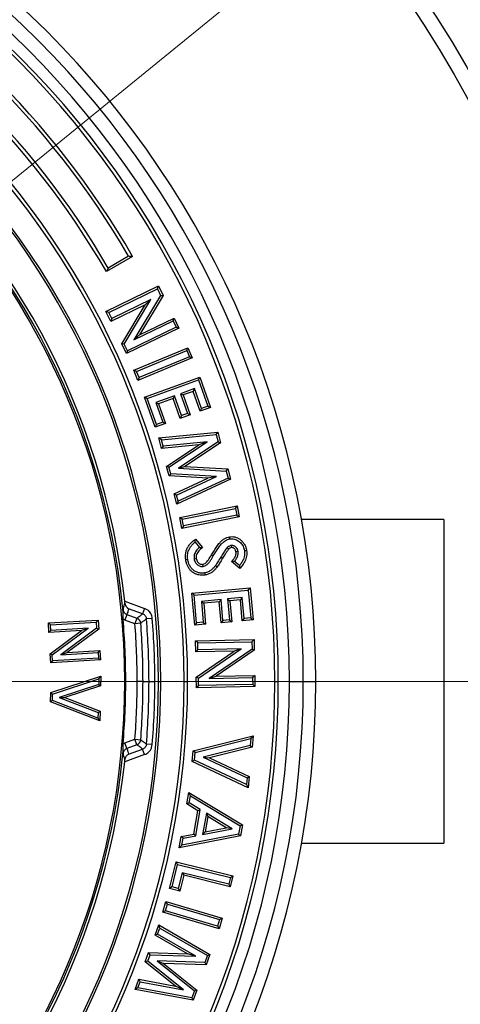
# Model space of a CAD drawing. Units: millimetres. Extents: x 200 to 8241, y 200 to 5740.
# Drawn here: x 2660 to 2891, y 981 to 1496 of the extents above; entities that cross this region are included whole.
import ezdxf

# ---------------------------------------------------------------- set-up
doc = ezdxf.new("R2010")
doc.units = ezdxf.units.MM
doc.header["$LTSCALE"] = 20
doc.linetypes.add('SLD-Solid', pattern=[0])
doc.linetypes.add('SLD-Thin-Thick-Chain', pattern=[10.16, 6.35, -1.27, 1.27, -1.27])
doc.styles.add('SLDTEXTSTYLE0', font='ARIAL.TTF', dxfattribs={"width": 0.948})
doc.dimstyles.new('SLDDIMSTYLE0', dxfattribs={"dimtxt": 70, "dimasz": 80, "dimexe": 0, "dimexo": 0.0625, "dimgap": 17.5, "dimtad": 1, "dimdec": 0, "dimlfac": 0.65, "dimrnd": 1e-09, "dimzin": 12, "dimdsep": 46, "dimtxsty": 'SLDTEXTSTYLE0', "dimsah": 1, "dimcen": 0, "dimadec": 0, "dimazin": 3, "dimtfac": 1, "dimtdec": 3, "dimtmove": 0, "dimatfit": 3, "dimfxl": 1, "dimfrac": 2, "dimtolj": 1, "dimtzin": 12, "dimarcsym": 0})

# ---------------------------------------------------------------- blocks, each defined once
blk = doc.blocks.new('_D')
at = {"color": 7, "linetype": 'SLD-Solid', "lineweight": 0}
for p, q in [((2877.22, 1591.73), (3077.2, 1754.4)), ((2877.22, 1591.73), (1791.15, 708.3)), ((1791.15, 708.3), (1698.05, 632.58))]:
    blk.add_line(p, q, dxfattribs=at)
at = {"color": 7, "linetype": 'SLD-Solid', "lineweight": 18}
for points in [[(2877.22, 1591.73), (2946.85, 1632.9), (2931.71, 1651.52)], [(1791.15, 708.3), (1721.51, 667.13), (1736.66, 648.51)]]:
    blk.add_solid(points, dxfattribs=at)
at = {"color": 7, "linetype": 'SLD-Solid', "lineweight": 18, "char_height": 70, "attachment_point": 1, "rotation": 39.1254, "style": 'SLDTEXTSTYLE0'}
for s, insert in [('910', (2895.77, 1723.23)), ('%%c', (2816.72, 1658.68))]:
    blk.add_mtext(s, dxfattribs=dict(at, insert=insert))
blk = doc.blocks.new('SW_CENTERMARKSYMBOL_0')
at = {"color": 0, "linetype": 'SLD-Solid', "lineweight": 18}
blk.add_line((7.69, 0), (641.49, 0), dxfattribs=at)

msp = doc.modelspace()

# ---------------------------------------------------------------- linework, layer by layer
at = {"color": 7, "linetype": 'SLD-Solid', "lineweight": 25}
for p, q in [((2719.07, 1372.23), (2705.34, 1364.3)), ((2716.98, 1372.31), (2706.32, 1366.16)), ((2705.1, 1343.49), (2732.59, 1356.83)), ((2706.6, 1342.97), (2732.07, 1355.34)), ((2732.07, 1355.34), (2732.59, 1356.83)), ((2732.07, 1355.34), (2733.74, 1351.88)), ((2732.59, 1356.83), (2735.02, 1351.82)), ((2728.57, 1349.66), (2708.16, 1339.75)), ((2714.63, 1326.43), (2728.57, 1349.66)), ((2733.74, 1351.88), (2719.76, 1328.6)), ((2735.02, 1351.82), (2722.66, 1331.25)), ((2728.57, 1349.66), (2725.67, 1347.01)), ((2733.74, 1351.88), (2735.02, 1351.82)), ((2725.67, 1347.01), (2707.64, 1338.26)), ((2713.36, 1326.48), (2725.67, 1347.01)), ((2706.6, 1342.97), (2705.1, 1343.49)), ((2707.64, 1338.26), (2705.1, 1343.49)), ((2708.16, 1339.75), (2706.6, 1342.97)), ((2708.16, 1339.75), (2707.64, 1338.26)), ((2719.76, 1328.6), (2740.22, 1338.54)), ((2722.66, 1331.25), (2740.74, 1340.04)), ((2740.22, 1338.54), (2740.74, 1340.04)), ((2740.22, 1338.54), (2741.79, 1335.32)), ((2740.74, 1340.04), (2743.28, 1334.81)), ((2743.28, 1334.81), (2715.8, 1321.46)), ((2741.79, 1335.32), (2716.32, 1322.96)), ((2741.79, 1335.32), (2743.28, 1334.81)), ((2719.76, 1328.6), (2722.66, 1331.25)), ((2714.63, 1326.43), (2713.36, 1326.48)), ((2715.8, 1321.46), (2713.36, 1326.48)), ((2716.32, 1322.96), (2714.63, 1326.43)), ((2719.67, 1312.76), (2748, 1324.5)), ((2721.13, 1312.16), (2747.4, 1323.04)), ((2747.4, 1323.04), (2748, 1324.5)), ((2747.4, 1323.04), (2748.76, 1319.76)), ((2748, 1324.5), (2750.22, 1319.15)), ((2716.32, 1322.96), (2715.8, 1321.46)), ((2750.22, 1319.15), (2721.88, 1307.41)), ((2748.76, 1319.76), (2722.49, 1308.88)), ((2748.76, 1319.76), (2750.22, 1319.15)), ((2721.13, 1312.16), (2719.67, 1312.76)), ((2721.88, 1307.41), (2719.67, 1312.76)), ((2722.49, 1308.88), (2721.13, 1312.16)), ((2722.49, 1308.88), (2721.88, 1307.41)), ((2725.26, 1298.68), (2754.16, 1309.09)), ((2726.7, 1298.01), (2753.49, 1307.65)), ((2753.49, 1307.65), (2754.16, 1309.09)), ((2753.49, 1307.65), (2758.41, 1293.99)), ((2754.16, 1309.09), (2759.85, 1293.31)), ((2751.42, 1303.12), (2744.09, 1300.48)), ((2751.42, 1303.12), (2750.74, 1301.69)), ((2755.13, 1292.81), (2751.42, 1303.12)), ((2726.7, 1298.01), (2725.26, 1298.68)), ((2730.95, 1282.91), (2725.26, 1298.68)), ((2731.62, 1284.34), (2726.7, 1298.01)), ((2740.91, 1299.34), (2731.2, 1295.84)), ((2740.23, 1297.91), (2732.63, 1295.17)), ((2740.91, 1299.34), (2740.23, 1297.91)), ((2743.95, 1287.59), (2740.23, 1297.91)), ((2744.62, 1289.03), (2740.91, 1299.34)), ((2744.09, 1300.48), (2747.81, 1290.17)), ((2744.09, 1300.48), (2745.52, 1299.81)), ((2750.74, 1301.69), (2745.52, 1299.81)), ((2745.52, 1299.81), (2749.24, 1289.5)), ((2754.46, 1291.38), (2750.74, 1301.69)), ((2731.2, 1295.84), (2734.92, 1285.53)), ((2731.2, 1295.84), (2732.63, 1295.17)), ((2732.63, 1295.17), (2736.35, 1284.86)), ((2759.85, 1293.31), (2754.46, 1291.38)), ((2755.13, 1292.81), (2754.46, 1291.38)), ((2758.41, 1293.99), (2755.13, 1292.81)), ((2758.41, 1293.99), (2759.85, 1293.31)), ((2749.24, 1289.5), (2743.95, 1287.59)), ((2744.62, 1289.03), (2743.95, 1287.59)), ((2747.81, 1290.17), (2744.62, 1289.03)), ((2747.81, 1290.17), (2749.24, 1289.5)), ((2736.35, 1284.86), (2730.95, 1282.91)), ((2731.62, 1284.34), (2730.95, 1282.91)), ((2734.92, 1285.53), (2731.62, 1284.34)), ((2734.92, 1285.53), (2736.35, 1284.86)), ((2732.75, 1277.36), (2763.61, 1280.33)), ((2734.18, 1276.37), (2732.75, 1277.36)), ((2734.24, 1271.89), (2732.75, 1277.36)), ((2734.18, 1276.37), (2762.77, 1279.13)), ((2762.77, 1279.13), (2763.61, 1280.33)), ((2762.77, 1279.13), (2763.81, 1275.33)), ((2763.61, 1280.33), (2765.1, 1274.85)), ((2735.07, 1273.1), (2734.18, 1276.37)), ((2753.73, 1273.75), (2734.24, 1271.89)), ((2735.07, 1273.1), (2734.24, 1271.89)), ((2758.06, 1275.29), (2735.07, 1273.1)), ((2736.82, 1262.48), (2753.73, 1273.75)), ((2738.11, 1261.99), (2758.06, 1275.29)), ((2763.81, 1275.33), (2743, 1261.49)), ((2765.1, 1274.85), (2746.42, 1262.41)), ((2758.06, 1275.29), (2753.73, 1273.75)), ((2763.81, 1275.33), (2765.1, 1274.85)), ((2738.11, 1261.99), (2736.82, 1262.48)), ((2738.17, 1257.53), (2736.82, 1262.48)), ((2739.04, 1258.6), (2738.11, 1261.99)), ((2743, 1261.49), (2746.42, 1262.41)), ((2743, 1261.49), (2767.99, 1260.05)), ((2746.42, 1262.41), (2768.86, 1261.13)), ((2739.04, 1258.6), (2738.17, 1257.53)), ((2758.5, 1256.35), (2738.17, 1257.53)), ((2763, 1257.21), (2739.04, 1258.6)), ((2740.75, 1248.1), (2758.5, 1256.35)), ((2742.08, 1247.48), (2763, 1257.21)), ((2769.01, 1256.33), (2742.96, 1244.26)), ((2763, 1257.21), (2758.5, 1256.35)), ((2767.99, 1260.05), (2768.86, 1261.13)), ((2767.99, 1260.05), (2769.01, 1256.33)), ((2768.86, 1261.13), (2770.34, 1255.71)), ((2769.01, 1256.33), (2770.34, 1255.71)), ((2770.34, 1255.71), (2742.23, 1242.68)), ((2742.08, 1247.48), (2740.75, 1248.1)), ((2742.23, 1242.68), (2740.75, 1248.1)), ((2742.96, 1244.26), (2742.08, 1247.48)), ((2742.96, 1244.26), (2742.23, 1242.68)), ((2743.73, 1235.75), (2773.77, 1241.8)), ((2772.89, 1240.48), (2773.77, 1241.8)), ((2773.77, 1241.8), (2774.91, 1236.12)), ((2745.05, 1234.87), (2743.73, 1235.75)), ((2744.87, 1230.07), (2743.73, 1235.75)), ((2774.91, 1236.12), (2744.87, 1230.07)), ((2745.05, 1234.87), (2772.89, 1240.48)), ((2773.59, 1237), (2745.75, 1231.39)), ((2772.89, 1240.48), (2773.59, 1237)), ((2773.59, 1237), (2774.91, 1236.12)), ((2745.75, 1231.39), (2744.87, 1230.07)), ((2745.75, 1231.39), (2745.05, 1234.87)), ((2881.88, 1234.63), (2807.45, 1234.63)), ((2881.88, 1234.63), (2881.88, 1065.4)), ((2751.76, 1222.84), (2754.02, 1220.14)), ((2751.93, 1224.38), (2755.6, 1219.99)), ((2754.02, 1220.14), (2755.6, 1219.99)), ((2768.62, 1220.07), (2769.42, 1219.28)), ((2770.61, 1221.13), (2770.78, 1220.02)), ((2765.22, 1215.04), (2766.17, 1214.46)), ((2774.26, 1217.92), (2773.15, 1217.74)), ((2751.24, 1214.17), (2752.35, 1214.34)), ((2755.92, 1210.17), (2755.75, 1211.28)), ((2772.36, 1212.78), (2770.73, 1212.68)), ((2775.15, 1209), (2770.73, 1212.68)), ((2775, 1210.58), (2772.36, 1212.78)), ((2750.02, 1196.13), (2780.62, 1198.97)), ((2751.24, 1195.12), (2750.02, 1196.13)), ((2751.56, 1179.42), (2750.02, 1196.13)), ((2751.24, 1195.12), (2779.61, 1197.75)), ((2752.58, 1180.64), (2751.24, 1195.12)), ((2779.61, 1197.75), (2780.62, 1198.97)), ((2779.61, 1197.75), (2780.95, 1183.27)), ((2780.62, 1198.97), (2782.17, 1182.26)), ((2713.85, 1189.33), (2714.1, 1187.63)), ((2714.95, 1192.01), (2725.34, 1188.23)), ((2715.06, 1190.94), (2714.95, 1192.01)), ((2765.34, 1192.84), (2755.06, 1191.89)), ((2755.06, 1191.89), (2756.07, 1180.96)), ((2755.06, 1191.89), (2756.27, 1190.88)), ((2764.32, 1191.62), (2756.27, 1190.88)), ((2756.27, 1190.88), (2757.28, 1179.95)), ((2765.34, 1192.84), (2764.32, 1191.62)), ((2765.33, 1180.7), (2764.32, 1191.62)), ((2766.35, 1181.92), (2765.34, 1192.84)), ((2776.47, 1193.87), (2768.7, 1193.15)), ((2768.7, 1193.15), (2769.71, 1182.23)), ((2768.7, 1193.15), (2769.92, 1192.14)), ((2775.46, 1192.65), (2769.92, 1192.14)), ((2769.92, 1192.14), (2770.93, 1181.22)), ((2776.47, 1193.87), (2775.46, 1192.65)), ((2776.47, 1181.73), (2775.46, 1192.65)), ((2777.48, 1182.95), (2776.47, 1193.87)), ((2716.1, 1185), (2715.06, 1182.14)), ((2716.1, 1185), (2721.32, 1183.1)), ((2724.3, 1185.37), (2716.97, 1188.03)), ((2725.34, 1188.23), (2724.3, 1185.37)), ((2675.02, 1180.61), (2701.03, 1182.15)), ((2675.31, 1175.66), (2675.02, 1180.61)), ((2676.11, 1179.64), (2675.02, 1180.61)), ((2676.11, 1179.64), (2700.06, 1181.06)), ((2676.28, 1176.75), (2676.11, 1179.64)), ((2700.06, 1181.06), (2701.03, 1182.15)), ((2700.06, 1181.06), (2700.25, 1177.91)), ((2701.03, 1182.15), (2701.31, 1177.41)), ((2720.28, 1180.24), (2715.06, 1182.14)), ((2721.32, 1183.1), (2720.28, 1180.24)), ((2723.32, 1180.47), (2720.28, 1180.24)), ((2729.33, 1183.01), (2726.29, 1182.76)), ((2752.58, 1180.64), (2751.56, 1179.42)), ((2757.28, 1179.95), (2751.56, 1179.42)), ((2756.07, 1180.96), (2752.58, 1180.64)), ((2756.07, 1180.96), (2757.28, 1179.95)), ((2766.35, 1181.92), (2765.33, 1180.7)), ((2770.93, 1181.22), (2765.33, 1180.7)), ((2769.71, 1182.23), (2766.35, 1181.92)), ((2769.71, 1182.23), (2770.93, 1181.22)), ((2777.48, 1182.95), (2776.47, 1181.73)), ((2782.17, 1182.26), (2776.47, 1181.73)), ((2780.95, 1183.27), (2777.48, 1182.95)), ((2780.95, 1183.27), (2782.17, 1182.26)), ((2676.28, 1176.75), (2675.31, 1175.66)), ((2692.38, 1176.67), (2675.31, 1175.66)), ((2675.97, 1164.51), (2692.38, 1176.67)), ((2695.77, 1177.91), (2676.28, 1176.75)), ((2677.03, 1164.02), (2695.77, 1177.91)), ((2700.25, 1177.91), (2681.46, 1164)), ((2701.31, 1177.41), (2684.86, 1165.24)), ((2695.77, 1177.91), (2692.38, 1176.67)), ((2700.25, 1177.91), (2701.31, 1177.41)), ((2751.99, 1171.26), (2782.59, 1171.9)), ((2753.13, 1170.17), (2751.99, 1171.26)), ((2752.11, 1165.44), (2751.99, 1171.26)), ((2753.13, 1170.17), (2781.49, 1170.76)), ((2753.2, 1166.58), (2753.13, 1170.17)), ((2781.49, 1170.76), (2782.59, 1171.9)), ((2781.49, 1170.76), (2781.57, 1166.9)), ((2782.59, 1171.9), (2782.71, 1166.32)), ((2676.25, 1159.76), (2675.97, 1164.51)), ((2677.03, 1164.02), (2675.97, 1164.51)), ((2677.22, 1160.85), (2677.03, 1164.02)), ((2681.46, 1164), (2684.86, 1165.24)), ((2681.46, 1164), (2701.01, 1165.16)), ((2684.86, 1165.24), (2701.97, 1166.25)), ((2701.01, 1165.16), (2701.97, 1166.25)), ((2701.01, 1165.16), (2701.18, 1162.27)), ((2701.97, 1166.25), (2702.27, 1161.3)), ((2753.2, 1166.58), (2752.11, 1165.44)), ((2772.18, 1165.86), (2752.11, 1165.44)), ((2752.38, 1152.33), (2772.18, 1165.86)), ((2775.92, 1167.06), (2753.2, 1166.58)), ((2753.51, 1151.75), (2775.92, 1167.06)), ((2781.57, 1166.9), (2759.1, 1151.57)), ((2782.71, 1166.32), (2762.84, 1152.77)), ((2775.92, 1167.06), (2772.18, 1165.86)), ((2781.57, 1166.9), (2782.71, 1166.32)), ((2702.27, 1161.3), (2676.25, 1159.76)), ((2677.22, 1160.85), (2676.25, 1159.76)), ((2701.18, 1162.27), (2677.22, 1160.85)), ((2701.18, 1162.27), (2702.27, 1161.3)), ((2762.84, 1152.77), (2782.98, 1153.19)), ((2781.88, 1152.05), (2782.98, 1153.19)), ((2782.98, 1153.19), (2783.1, 1147.37)), ((2676.22, 1144.17), (2702.45, 1152.75)), ((2677.23, 1143.42), (2701.38, 1151.32)), ((2701.32, 1148.41), (2680.62, 1141.65)), ((2701.38, 1151.32), (2701.32, 1148.41)), ((2701.32, 1148.41), (2702.33, 1147.66)), ((2701.38, 1151.32), (2702.45, 1152.75)), ((2702.45, 1152.75), (2702.33, 1147.66)), ((2724.51, 1150.01), (2721.46, 1150.01)), ((2724.51, 1150.01), (2727.66, 1150.01)), ((2727.66, 1150.01), (2730.7, 1150.01)), ((2732.64, 1150.01), (2733.76, 1150.01)), ((2746.07, 1150.01), (2747.85, 1150.01)), ((2753.51, 1151.75), (2752.38, 1152.33)), ((2752.5, 1146.73), (2752.38, 1152.33)), ((2753.59, 1147.88), (2753.51, 1151.75)), ((2781.96, 1148.46), (2753.59, 1147.88)), ((2759.1, 1151.57), (2762.84, 1152.77)), ((2759.1, 1151.57), (2781.88, 1152.05)), ((2781.88, 1152.05), (2781.96, 1148.46)), ((2781.96, 1148.46), (2783.1, 1147.37)), ((2793.53, 1150.01), (2795.3, 1150.01)), ((2801.17, 1150.01), (2808.4, 1150.01)), ((2808.4, 1150.01), (2814.95, 1150.01)), ((2676.1, 1139.4), (2676.22, 1144.17)), ((2677.23, 1143.42), (2676.22, 1144.17)), ((2677.14, 1140.09), (2677.23, 1143.42)), ((2702.33, 1147.66), (2683.69, 1141.56)), ((2753.59, 1147.88), (2752.5, 1146.73)), ((2783.1, 1147.37), (2752.5, 1146.73)), ((2677.14, 1140.09), (2676.1, 1139.4)), ((2701.88, 1129.39), (2676.1, 1139.4)), ((2700.89, 1130.89), (2677.14, 1140.09)), ((2680.62, 1141.65), (2700.96, 1133.79)), ((2680.62, 1141.65), (2683.69, 1141.56)), ((2683.69, 1141.56), (2702.01, 1134.49)), ((2700.96, 1133.79), (2700.89, 1130.89)), ((2700.96, 1133.79), (2702.01, 1134.49)), ((2702.01, 1134.49), (2701.88, 1129.39)), ((2700.89, 1130.89), (2701.88, 1129.39)), ((2715.06, 1117.89), (2720.28, 1119.79)), ((2716.1, 1115.03), (2715.06, 1117.89)), ((2721.32, 1116.93), (2720.28, 1119.79)), ((2720.28, 1119.79), (2723.32, 1119.56)), ((2729.33, 1117.02), (2726.29, 1117.27)), ((2750.81, 1113.76), (2782.14, 1121.63)), ((2751.85, 1112.87), (2780.88, 1120.16)), ((2780.88, 1120.16), (2780.54, 1116.59)), ((2780.88, 1120.16), (2782.14, 1121.63)), ((2782.14, 1121.63), (2781.58, 1115.7)), ((2714.1, 1112.4), (2713.85, 1110.69)), ((2721.32, 1116.93), (2716.1, 1115.03)), ((2716.97, 1112), (2724.3, 1114.66)), ((2725.34, 1111.8), (2724.3, 1114.66)), ((2750.28, 1108.2), (2750.81, 1113.76)), ((2751.85, 1112.87), (2750.81, 1113.76)), ((2751.47, 1108.88), (2751.85, 1112.87)), ((2780.54, 1116.59), (2756.01, 1110.43)), ((2781.58, 1115.7), (2759.33, 1110.11)), ((2780.54, 1116.59), (2781.58, 1115.7)), ((2725.34, 1111.8), (2714.95, 1108.02)), ((2714.95, 1108.02), (2715.06, 1109.09)), ((2751.47, 1108.88), (2750.28, 1108.2)), ((2779.57, 1094.41), (2750.28, 1108.2)), ((2778.61, 1096.1), (2751.47, 1108.88)), ((2756.01, 1110.43), (2778.94, 1099.67)), ((2756.01, 1110.43), (2759.33, 1110.11)), ((2759.33, 1110.11), (2780.13, 1100.34)), ((2778.94, 1099.67), (2778.61, 1096.1)), ((2778.94, 1099.67), (2780.13, 1100.34)), ((2780.13, 1100.34), (2779.57, 1094.41)), ((2747.51, 1086.02), (2748.56, 1091.96)), ((2749.38, 1090.16), (2748.56, 1091.96)), ((2748.56, 1091.96), (2776.55, 1075.08)), ((2778.61, 1096.1), (2779.57, 1094.41)), ((2748.75, 1086.57), (2747.51, 1086.02)), ((2748.75, 1086.57), (2749.38, 1090.16)), ((2754.5, 1083.03), (2748.75, 1086.57)), ((2749.38, 1090.16), (2775.32, 1074.52)), ((2753.27, 1082.47), (2747.51, 1086.02)), ((2751.11, 1070.23), (2753.27, 1082.47)), ((2752.08, 1069.27), (2754.5, 1083.03)), ((2754.5, 1083.03), (2753.27, 1082.47)), ((2757.65, 1081.18), (2755.67, 1069.98)), ((2757.65, 1081.18), (2758.47, 1079.37)), ((2771.13, 1073), (2757.65, 1081.18)), ((2758.47, 1079.37), (2757.06, 1071.39)), ((2768.07, 1073.54), (2758.47, 1079.37)), ((2755.67, 1069.98), (2771.13, 1073)), ((2755.67, 1069.98), (2757.06, 1071.39)), ((2757.06, 1071.39), (2768.07, 1073.54)), ((2771.13, 1073), (2768.07, 1073.54)), ((2775.32, 1074.52), (2774.56, 1070.24)), ((2775.32, 1074.52), (2776.55, 1075.08)), ((2776.55, 1075.08), (2775.53, 1069.29)), ((2775.53, 1069.29), (2743.46, 1063.03)), ((2743.46, 1063.03), (2744.51, 1068.97)), ((2744.51, 1068.97), (2751.11, 1070.23)), ((2745.48, 1068.01), (2744.51, 1068.97)), ((2774.56, 1070.24), (2744.85, 1064.44)), ((2744.85, 1064.44), (2745.48, 1068.01)), ((2745.48, 1068.01), (2752.08, 1069.27)), ((2752.08, 1069.27), (2751.11, 1070.23)), ((2774.56, 1070.24), (2775.53, 1069.29)), ((2744.85, 1064.44), (2743.46, 1063.03)), ((2807.45, 1065.4), (2881.88, 1065.4)), ((2738.39, 1041.76), (2741.81, 1055.68)), ((2742.63, 1054.32), (2741.81, 1055.68)), ((2741.81, 1055.68), (2771.56, 1048.37)), ((2739.75, 1042.58), (2742.63, 1054.32)), ((2742.63, 1054.32), (2770.21, 1047.55)), ((2745, 1050.04), (2742.97, 1041.79)), ((2745.82, 1048.69), (2743.79, 1040.43)), ((2745, 1050.04), (2745.82, 1048.69)), ((2769.35, 1044.06), (2745, 1050.04)), ((2770.17, 1042.71), (2745.82, 1048.69)), ((2770.21, 1047.55), (2769.35, 1044.06)), ((2771.56, 1048.37), (2770.17, 1042.71)), ((2770.21, 1047.55), (2771.56, 1048.37)), ((2739.75, 1042.58), (2738.39, 1041.76)), ((2743.79, 1040.43), (2738.39, 1041.76)), ((2742.97, 1041.79), (2739.75, 1042.58)), ((2742.97, 1041.79), (2743.79, 1040.43)), ((2769.35, 1044.06), (2770.17, 1042.71)), ((2734.85, 1029.38), (2736.48, 1034.95)), ((2737.24, 1033.56), (2736.48, 1034.95)), ((2736.48, 1034.95), (2765.95, 1026.33)), ((2736.24, 1030.14), (2734.85, 1029.38)), ((2736.24, 1030.14), (2737.24, 1033.56)), ((2763.56, 1022.15), (2736.24, 1030.14)), ((2737.24, 1033.56), (2764.56, 1025.57)), ((2764.32, 1020.76), (2734.85, 1029.38)), ((2764.56, 1025.57), (2763.56, 1022.15)), ((2765.95, 1026.33), (2764.32, 1020.76)), ((2764.56, 1025.57), (2765.95, 1026.33)), ((2730.8, 1017.41), (2732.76, 1022.72)), ((2732.18, 1017.91), (2733.35, 1021.08)), ((2733.35, 1021.08), (2732.76, 1022.72)), ((2732.76, 1022.72), (2759.56, 1007.25)), ((2733.35, 1021.08), (2758.18, 1006.75)), ((2763.56, 1022.15), (2764.32, 1020.76)), ((2732.18, 1017.91), (2730.8, 1017.41)), ((2747.72, 1007.62), (2730.8, 1017.41)), ((2752.14, 1006.36), (2732.18, 1017.91)), ((2725.68, 1003.46), (2727.44, 1008.26)), ((2727, 1003.83), (2728.21, 1007.12)), ((2728.21, 1007.12), (2727.44, 1008.26)), ((2727.44, 1008.26), (2747.72, 1007.62)), ((2728.21, 1007.12), (2752.14, 1006.36)), ((2731.89, 1003.88), (2751.37, 988.23)), ((2731.89, 1003.88), (2735.21, 1002.65)), ((2756.83, 1003.07), (2731.89, 1003.88)), ((2752.14, 1006.36), (2747.72, 1007.62)), ((2758.18, 1006.75), (2756.83, 1003.07)), ((2759.56, 1007.25), (2757.6, 1001.92)), ((2758.18, 1006.75), (2759.56, 1007.25)), ((2727, 1003.83), (2725.68, 1003.46)), ((2741.51, 990.72), (2725.68, 1003.46)), ((2745.67, 988.81), (2727, 1003.83)), ((2735.21, 1002.65), (2752.7, 988.6)), ((2757.6, 1001.92), (2735.21, 1002.65)), ((2756.83, 1003.07), (2757.6, 1001.92)), ((2720.37, 989.05), (2722.31, 994.3)), ((2723.03, 993.02), (2722.31, 994.3)), ((2722.31, 994.3), (2741.51, 990.72)), ((2721.88, 989.9), (2720.37, 989.05)), ((2750.76, 983.34), (2720.37, 989.05)), ((2721.88, 989.9), (2723.03, 993.02)), ((2750.04, 984.62), (2721.88, 989.9)), ((2723.03, 993.02), (2745.67, 988.81)), ((2745.67, 988.81), (2741.51, 990.72)), ((2752.7, 988.6), (2750.76, 983.34)), ((2751.37, 988.23), (2752.7, 988.6)), ((2751.37, 988.23), (2750.04, 984.62)), ((2750.04, 984.62), (2750.76, 983.34))]:
    msp.add_line(p, q, dxfattribs=at)
at = {"color": 7, "linetype": 'SLD-Thin-Thick-Chain', "lineweight": 18}
msp.add_line((3202.18, 1150.01), (1466.18, 1150.01), dxfattribs=at)
at = {"color": 8, "linetype": 'SLD-Solid', "lineweight": 25}
msp.add_line((2715.47, 1150.01), (2714.95, 1150.01), dxfattribs=at)
at = {"color": 7, "linetype": 'SLD-Solid', "lineweight": 25, "flags": 128}
for points in [[(2769.94, 1224.55), (2769.83, 1225.17), (2769.75, 1225.66)], [(2761.3, 1215.63), (2760.76, 1215.95), (2760.33, 1216.2)], [(2777.58, 1218.34), (2778.2, 1218.43), (2778.69, 1218.5)], [(2747.96, 1213.8), (2747.34, 1213.7), (2746.85, 1213.63)], [(2762.4, 1210.6), (2762.91, 1210.22), (2763.3, 1209.93)], [(2756.7, 1206.76), (2756.79, 1206.14), (2756.87, 1205.65)]]:
    msp.add_lwpolyline(points, dxfattribs=at)
at = {"color": 7, "linetype": 'SLD-Solid', "lineweight": 25}
for radius in [700, 692.31, 645.27, 637.64]:
    msp.add_circle((2334.18, 1150.01), radius, dxfattribs=at)
for centre, radius, start, end in [((2334.18, 1150.01), 480.77, 0, 180), ((2334.18, 1150.01), 474.21, 0, 180), ((2334.18, 1150.01), 466.98, 0, 180), ((2334.18, 1150.01), 461.12, 0, 180), ((2334.18, 1150.01), 459.34, 0, 180), ((2334.18, 1150.01), 444.43, 30, 155.1444), ((2334.18, 1150.01), 442.66, 30.145, 155), ((2334.18, 1150.01), 430.35, 30.1491, 155), ((2334.18, 1150.01), 428.57, 30, 155.1497), ((2334.18, 1150.01), 413.67, 0, 180), ((2334.18, 1150.01), 411.89, 0, 180), ((2334.18, 1150.01), 399.58, 0, 180), ((2334.18, 1150.01), 398.46, 0, 180), ((2334.18, 1150.01), 383.08, 6.2938, 180), ((2334.18, 1150.01), 381.7, 5.9128, 180), ((2334.18, 1150.01), 380.77, 0, 180), ((2334.18, 1150.01), 381.29, 0, 4.9018), ((2334.18, 1150.01), 387.28, 0, 4.4756), ((2720.22, 1180.19), 3.11, 5.2432, 69.2324), ((2334.18, 1150.01), 390.33, 0, 4.4756), ((2334.18, 1150.01), 393.47, 0, 4.7731), ((2334.18, 1150.01), 396.52, 0, 4.7731), ((2334.18, 1150.01), 480.77, 180, 0), ((2334.18, 1150.01), 474.21, 180, 0), ((2334.18, 1150.01), 466.98, 180, 0), ((2334.18, 1150.01), 461.12, 180, 0), ((2334.18, 1150.01), 459.34, 180, 0), ((2334.18, 1150.01), 413.67, 180, 0), ((2334.18, 1150.01), 411.89, 180, 0), ((2334.18, 1150.01), 399.58, 180, 0), ((2334.18, 1150.01), 398.46, 180, 0), ((2334.18, 1150.01), 383.08, 180, 353.7062), ((2334.18, 1150.01), 381.7, 180, 354.0872), ((2334.18, 1150.01), 380.77, 180, 0), ((2334.18, 1150.01), 381.29, 355.0982, 0), ((2334.18, 1150.01), 387.28, 355.5244, 0), ((2334.18, 1150.01), 390.33, 355.5244, 0), ((2334.18, 1150.01), 393.47, 355.2269, 0), ((2334.18, 1150.01), 396.52, 355.2269, 0), ((2720.22, 1119.84), 3.11, 290.7676, 354.7568)]:
    msp.add_arc(centre, radius, start, end, dxfattribs=at)
for points, knots in [([(2719.07, 1372.23), (2718.68, 1372.25), (2717.98, 1372.27), (2717.28, 1372.3), (2716.98, 1372.31)], [0, 0, 0, 0, 0.56, 1, 1, 1, 1]), ([(2706.32, 1366.16), (2706.13, 1365.81), (2705.81, 1365.19), (2705.48, 1364.57), (2705.34, 1364.3)], [0, 0, 0, 0, 0.56, 1, 1, 1, 1]), ([(2760.33, 1216.2), (2760.77, 1216.94), (2761.66, 1218.41), (2763.08, 1220.55), (2764.4, 1222.34), (2765.7, 1223.69), (2766.92, 1224.6), (2768.27, 1225.33), (2769.26, 1225.55), (2769.75, 1225.66)], [0, 0, 0, 0, 0.186723, 0.373436, 0.560084, 0.670067, 0.780068, 0.890082, 1, 1, 1, 1]), ([(2769.75, 1225.66), (2770.23, 1225.7), (2771.17, 1225.8), (2772.6, 1225.6), (2773.95, 1225.12), (2775.18, 1224.38), (2776.4, 1223.38), (2777.49, 1222.03), (2778.32, 1220.33), (2778.57, 1219.11), (2778.69, 1218.5)], [0, 0, 0, 0, 0.112023, 0.224008, 0.336008, 0.448078, 0.560148, 0.706697, 0.853314, 1, 1, 1, 1]), ([(2746.85, 1213.63), (2746.78, 1214.21), (2746.65, 1215.38), (2746.8, 1217.15), (2747.25, 1218.87), (2748.04, 1220.5), (2749.14, 1221.95), (2750.45, 1223.27), (2751.44, 1224.01), (2751.93, 1224.38)], [0, 0, 0, 0, 0.140017, 0.279978, 0.41992, 0.559861, 0.706516, 0.853232, 1, 1, 1, 1]), ([(2747.96, 1213.8), (2747.9, 1214.28), (2747.78, 1215.25), (2747.87, 1216.69), (2748.18, 1218.09), (2748.74, 1219.44), (2749.55, 1220.69), (2750.57, 1221.84), (2751.36, 1222.51), (2751.76, 1222.84)], [0, 0, 0, 0, 0.1423972, 0.2809054, 0.4182061, 0.555999, 0.7004747, 0.8494845, 1, 1, 1, 1]), ([(2754.02, 1220.14), (2753.72, 1219.86), (2753.12, 1219.32), (2752.34, 1218.35), (2751.72, 1217.33), (2751.33, 1216.26), (2751.15, 1215.21), (2751.21, 1214.51), (2751.24, 1214.17)], [0, 0, 0, 0, 0.175146, 0.354082, 0.540106, 0.694349, 0.852935, 1, 1, 1, 1]), ([(2751.76, 1222.84), (2751.79, 1223.13), (2751.85, 1223.65), (2751.91, 1224.16), (2751.93, 1224.38)], [0, 0, 0, 0, 0.559999, 1, 1, 1, 1]), ([(2761.3, 1215.63), (2761.73, 1216.36), (2762.6, 1217.8), (2763.98, 1219.88), (2765.23, 1221.58), (2766.42, 1222.83), (2767.49, 1223.63), (2768.65, 1224.27), (2769.51, 1224.46), (2769.94, 1224.55)], [0, 0, 0, 0, 0.198163, 0.394283, 0.585009, 0.69203, 0.796111, 0.897361, 1, 1, 1, 1]), ([(2768.62, 1220.07), (2768.36, 1219.75), (2767.86, 1219.15), (2767.21, 1218.19), (2766.33, 1216.83), (2765.67, 1215.78), (2765.22, 1215.04)], [0, 0, 0, 0, 0.201132, 0.387527, 0.571167, 1, 1, 1, 1]), ([(2770.61, 1221.13), (2770.42, 1221.09), (2769.99, 1220.99), (2769.41, 1220.72), (2768.96, 1220.38), (2768.73, 1220.16), (2768.62, 1220.07)], [0, 0, 0, 0, 0.255241, 0.583819, 0.816716, 1, 1, 1, 1]), ([(2769.94, 1224.55), (2770.35, 1224.59), (2771.15, 1224.67), (2772.35, 1224.5), (2773.49, 1224.09), (2774.54, 1223.46), (2775.49, 1222.67), (2776.29, 1221.76), (2776.9, 1220.71), (2777.35, 1219.56), (2777.5, 1218.75), (2777.58, 1218.34)], [0, 0, 0, 0, 0.11252, 0.22086, 0.329465, 0.442003, 0.555469, 0.664176, 0.774304, 0.885405, 1, 1, 1, 1]), ([(2774.26, 1217.92), (2774.21, 1218.19), (2774.08, 1218.79), (2773.67, 1219.66), (2773.08, 1220.32), (2772.47, 1220.76), (2771.87, 1221.05), (2771.23, 1221.18), (2770.8, 1221.14), (2770.61, 1221.13)], [0, 0, 0, 0, 0.154906, 0.341495, 0.528961, 0.640111, 0.759239, 0.897426, 1, 1, 1, 1]), ([(2755.6, 1219.99), (2755.27, 1219.72), (2754.6, 1219.19), (2753.7, 1218.28), (2753, 1217.32), (2752.52, 1216.33), (2752.27, 1215.34), (2752.33, 1214.68), (2752.35, 1214.34)], [0, 0, 0, 0, 0.186771, 0.37348, 0.560155, 0.706776, 0.853493, 1, 1, 1, 1]), ([(2755.75, 1211.28), (2756.17, 1211.4), (2757, 1211.66), (2757.95, 1212.58), (2759.06, 1214.09), (2759.81, 1215.33), (2760.33, 1216.2)], [0, 0, 0, 0, 0.185956, 0.372405, 0.559324, 1, 1, 1, 1]), ([(2755.92, 1210.17), (2756.24, 1210.24), (2756.9, 1210.4), (2757.77, 1210.91), (2758.51, 1211.55), (2759.1, 1212.26), (2759.76, 1213.16), (2760.49, 1214.28), (2761.03, 1215.18), (2761.3, 1215.63)], [0, 0, 0, 0, 0.124921, 0.254733, 0.378734, 0.49372, 0.600979, 0.801872, 1, 1, 1, 1]), ([(2765.22, 1215.04), (2764.7, 1214.19), (2763.98, 1213.01), (2763.04, 1211.53), (2762.61, 1210.91), (2762.4, 1210.6)], [0, 0, 0, 0, 0.566748, 0.789298, 1, 1, 1, 1]), ([(2769.42, 1219.28), (2769.08, 1218.85), (2768.41, 1218), (2767.36, 1216.37), (2766.62, 1215.18), (2766.17, 1214.46)], [0, 0, 0, 0, 0.279833, 0.559895, 1, 1, 1, 1]), ([(2770.78, 1220.02), (2770.49, 1219.94), (2769.98, 1219.8), (2769.59, 1219.44), (2769.42, 1219.28)], [0, 0, 0, 0, 0.558936, 1, 1, 1, 1]), ([(2770.73, 1212.68), (2771.1, 1213.07), (2771.86, 1213.85), (2772.61, 1215.02), (2773.04, 1216.04), (2773.23, 1216.89), (2773.18, 1217.46), (2773.15, 1217.74)], [0, 0, 0, 0, 0.280128, 0.559951, 0.706647, 0.853496, 1, 1, 1, 1]), ([(2773.15, 1217.74), (2773.11, 1217.97), (2773.02, 1218.41), (2772.72, 1219.03), (2772.3, 1219.51), (2771.82, 1219.84), (2771.32, 1220.05), (2770.96, 1220.03), (2770.78, 1220.02)], [0, 0, 0, 0, 0.186856, 0.373428, 0.560084, 0.706885, 0.85354, 1, 1, 1, 1]), ([(2772.36, 1212.78), (2772.57, 1213.03), (2772.99, 1213.55), (2773.53, 1214.41), (2773.97, 1215.28), (2774.23, 1216.18), (2774.35, 1217.05), (2774.29, 1217.63), (2774.26, 1217.92)], [0, 0, 0, 0, 0.174281, 0.353504, 0.536912, 0.691778, 0.850316, 1, 1, 1, 1]), ([(2777.58, 1218.34), (2777.64, 1217.82), (2777.74, 1216.78), (2777.53, 1215.24), (2777.03, 1213.67), (2776.15, 1212.11), (2775.39, 1211.09), (2775, 1210.58)], [0, 0, 0, 0, 0.186637, 0.367811, 0.548993, 0.770452, 1, 1, 1, 1]), ([(2778.69, 1218.5), (2778.74, 1218.01), (2778.85, 1217.04), (2778.72, 1215.56), (2778.38, 1214.13), (2777.7, 1212.51), (2776.62, 1210.78), (2775.64, 1209.59), (2775.15, 1209)], [0, 0, 0, 0, 0.140023, 0.280054, 0.420079, 0.560028, 0.779963, 1, 1, 1, 1]), ([(2756.87, 1205.65), (2756.34, 1205.59), (2755.27, 1205.47), (2753.66, 1205.65), (2752.11, 1206.14), (2750.7, 1206.93), (2749.47, 1207.96), (2748.45, 1209.19), (2747.68, 1210.58), (2747.14, 1212.07), (2746.95, 1213.11), (2746.85, 1213.63)], [0, 0, 0, 0, 0.11201, 0.22399, 0.335948, 0.447912, 0.5599, 0.669902, 0.779922, 0.889968, 1, 1, 1, 1]), ([(2756.7, 1206.76), (2756.1, 1206.7), (2754.93, 1206.58), (2753.19, 1206.91), (2751.61, 1207.65), (2750.22, 1208.76), (2749.11, 1210.21), (2748.32, 1211.92), (2748.08, 1213.16), (2747.96, 1213.8)], [0, 0, 0, 0, 0.142419, 0.279439, 0.41609, 0.55434, 0.699649, 0.846844, 1, 1, 1, 1]), ([(2751.24, 1214.17), (2751.32, 1213.8), (2751.49, 1213.01), (2752.07, 1211.91), (2752.84, 1211.11), (2753.63, 1210.58), (2754.37, 1210.25), (2755.16, 1210.1), (2755.69, 1210.15), (2755.92, 1210.17)], [0, 0, 0, 0, 0.166655, 0.353563, 0.54005, 0.651777, 0.769073, 0.896557, 1, 1, 1, 1]), ([(2752.35, 1214.34), (2752.42, 1214.03), (2752.55, 1213.41), (2753, 1212.57), (2753.61, 1211.93), (2754.29, 1211.48), (2755.01, 1211.23), (2755.51, 1211.26), (2755.75, 1211.28)], [0, 0, 0, 0, 0.18675, 0.373409, 0.560011, 0.706714, 0.853477, 1, 1, 1, 1]), ([(2762.4, 1210.6), (2762.12, 1210.23), (2761.56, 1209.51), (2760.62, 1208.55), (2759.66, 1207.8), (2758.68, 1207.3), (2757.72, 1206.95), (2757.05, 1206.82), (2756.7, 1206.76)], [0, 0, 0, 0, 0.199402, 0.386953, 0.56767, 0.709733, 0.850308, 1, 1, 1, 1]), ([(2763.3, 1209.93), (2763, 1209.54), (2762.39, 1208.76), (2761.35, 1207.69), (2760.1, 1206.73), (2758.59, 1206), (2757.44, 1205.77), (2756.87, 1205.65)], [0, 0, 0, 0, 0.186793, 0.373491, 0.560145, 0.780049, 1, 1, 1, 1]), ([(2766.17, 1214.46), (2765.65, 1213.6), (2764.73, 1212.07), (2763.74, 1210.58), (2763.3, 1209.93)], [0, 0, 0, 0, 0.560056, 1, 1, 1, 1]), ([(2775, 1210.58), (2775.03, 1210.28), (2775.09, 1209.75), (2775.13, 1209.23), (2775.15, 1209)], [0, 0, 0, 0, 0.559999, 1, 1, 1, 1]), ([(2714.08, 1182.59), (2714.06, 1182.9), (2714.04, 1183.37), (2714.07, 1183.97), (2714.11, 1184.45), (2714.16, 1184.96), (2714.2, 1185.47), (2714.19, 1185.9), (2714.16, 1186.25), (2714.13, 1186.51), (2714.08, 1186.82), (2714.02, 1187.19), (2713.96, 1187.65), (2713.93, 1188.03), (2713.92, 1188.33), (2713.91, 1188.6), (2713.9, 1188.94), (2713.87, 1189.19), (2713.85, 1189.33)], [0, 0, 0, 0, 0.122837, 0.185185, 0.249194, 0.329505, 0.412755, 0.498793, 0.546471, 0.58817, 0.624052, 0.689249, 0.749226, 0.808659, 0.840521, 0.874314, 0.928512, 1, 1, 1, 1]), ([(2714.1, 1187.63), (2714.28, 1188.25), (2714.61, 1189.35), (2714.92, 1190.46), (2715.06, 1190.94)], [0, 0, 0, 0, 0.56, 1, 1, 1, 1]), ([(2715.06, 1190.94), (2715.08, 1190.78), (2715.13, 1190.43), (2715.26, 1190.02), (2715.41, 1189.67), (2715.55, 1189.4), (2715.74, 1189.11), (2715.99, 1188.79), (2716.27, 1188.51), (2716.6, 1188.25), (2716.83, 1188.11), (2716.97, 1188.03)], [0, 0, 0, 0, 0.1192095, 0.2499277, 0.3275295, 0.4107929, 0.4998225, 0.6166571, 0.7501262, 0.8538611, 1, 1, 1, 1]), ([(2714.1, 1187.63), (2714.15, 1187.34), (2714.25, 1186.77), (2714.69, 1186), (2715.31, 1185.37), (2715.84, 1185.12), (2716.1, 1185)], [0, 0, 0, 0, 0.252238, 0.503979, 0.752531, 1, 1, 1, 1]), ([(2716.97, 1188.03), (2716.81, 1187.47), (2716.52, 1186.46), (2716.23, 1185.45), (2716.1, 1185)], [0, 0, 0, 0, 0.559923, 1, 1, 1, 1]), ([(2721.32, 1183.1), (2721.88, 1183.52), (2722.87, 1184.28), (2723.86, 1185.03), (2724.3, 1185.37)], [0, 0, 0, 0, 0.56, 1, 1, 1, 1]), ([(2724.3, 1185.37), (2724.56, 1185.25), (2725.1, 1185.01), (2725.72, 1184.38), (2726.16, 1183.62), (2726.25, 1183.04), (2726.29, 1182.76)], [0, 0, 0, 0, 0.250474, 0.49968, 0.749053, 1, 1, 1, 1]), ([(2729.33, 1183.01), (2729.27, 1183.44), (2729.14, 1184.3), (2728.62, 1185.5), (2727.82, 1186.62), (2726.74, 1187.6), (2725.8, 1188.02), (2725.34, 1188.23)], [0, 0, 0, 0, 0.1876348, 0.3738172, 0.5605574, 0.7805429, 1, 1, 1, 1]), ([(2715.06, 1182.14), (2714.87, 1182.21), (2714.53, 1182.34), (2714.22, 1182.52), (2714.08, 1182.59)], [0, 0, 0, 0, 0.559884, 1, 1, 1, 1]), ([(2726.29, 1182.76), (2725.74, 1182.33), (2724.75, 1181.57), (2723.76, 1180.81), (2723.32, 1180.47)], [0, 0, 0, 0, 0.56, 1, 1, 1, 1]), ([(2713.85, 1110.69), (2713.86, 1110.79), (2713.89, 1110.97), (2713.9, 1111.23), (2713.92, 1111.53), (2713.93, 1111.9), (2713.96, 1112.36), (2714, 1112.74), (2714.05, 1113.04), (2714.09, 1113.31), (2714.15, 1113.65), (2714.19, 1114.07), (2714.2, 1114.54), (2714.17, 1115.05), (2714.1, 1115.7), (2714.03, 1116.49), (2714.06, 1117.12), (2714.08, 1117.43)], [0, 0, 0, 0, 0.049093, 0.090561, 0.124512, 0.190059, 0.249417, 0.309118, 0.340692, 0.37397, 0.428617, 0.498909, 0.582061, 0.667881, 0.748341, 0.875903, 1, 1, 1, 1]), ([(2714.08, 1117.43), (2714.26, 1117.53), (2714.57, 1117.7), (2714.91, 1117.83), (2715.06, 1117.89)], [0, 0, 0, 0, 0.559883, 1, 1, 1, 1]), ([(2723.32, 1119.56), (2723.88, 1119.13), (2724.87, 1118.37), (2725.86, 1117.61), (2726.29, 1117.27)], [0, 0, 0, 0, 0.56, 1, 1, 1, 1]), ([(2726.29, 1117.27), (2726.25, 1116.99), (2726.16, 1116.41), (2725.72, 1115.65), (2725.1, 1115.02), (2724.56, 1114.78), (2724.3, 1114.66)], [0, 0, 0, 0, 0.250474, 0.49968, 0.749053, 1, 1, 1, 1]), ([(2716.1, 1115.03), (2715.84, 1114.91), (2715.31, 1114.66), (2714.69, 1114.03), (2714.25, 1113.26), (2714.15, 1112.68), (2714.1, 1112.4)], [0, 0, 0, 0, 0.247492, 0.495989, 0.747807, 1, 1, 1, 1]), ([(2715.06, 1109.09), (2714.88, 1109.7), (2714.57, 1110.81), (2714.25, 1111.91), (2714.1, 1112.4)], [0, 0, 0, 0, 0.56, 1, 1, 1, 1]), ([(2715.06, 1109.09), (2715.12, 1109.43), (2715.21, 1109.93), (2715.48, 1110.5), (2715.74, 1110.93), (2716.07, 1111.33), (2716.48, 1111.71), (2716.8, 1111.89), (2716.97, 1112)], [0, 0, 0, 0, 0.248624, 0.367386, 0.499011, 0.658553, 0.81404, 1, 1, 1, 1]), ([(2716.1, 1115.03), (2716.26, 1114.46), (2716.55, 1113.45), (2716.84, 1112.44), (2716.97, 1112)], [0, 0, 0, 0, 0.560078, 1, 1, 1, 1]), ([(2724.3, 1114.66), (2723.74, 1115.09), (2722.75, 1115.84), (2721.76, 1116.6), (2721.32, 1116.93)], [0, 0, 0, 0, 0.56, 1, 1, 1, 1]), ([(2725.34, 1111.8), (2725.74, 1111.97), (2726.53, 1112.32), (2727.55, 1113.14), (2728.43, 1114.2), (2729.09, 1115.51), (2729.25, 1116.52), (2729.33, 1117.02)], [0, 0, 0, 0, 0.187635, 0.373817, 0.560557, 0.780543, 1, 1, 1, 1])]:
    msp.add_open_spline(points, degree=3, knots=knots, dxfattribs=at)

# ---------------------------------------------------------------- block references
at = {"color": 7, "linetype": 'SLD-Solid', "lineweight": 18}
msp.add_blockref('SW_CENTERMARKSYMBOL_0', (2334.18, 1150.01), dxfattribs=at)

# ---------------------------------------------------------------- dimensions: what is measured, and where the dimension line sits
dim = msp.add_diameter_dim_2p(p1=(2877.22, 1591.73), p2=(1791.15, 708.3), dimstyle='SLDDIMSTYLE0', dxfattribs=at)
dim.commit()
dim.dimension.update_dxf_attribs({"geometry": '_D', "text_midpoint": (2976.83, 1672.75), "dimtype": 163})

doc.saveas('drawing.dxf')
